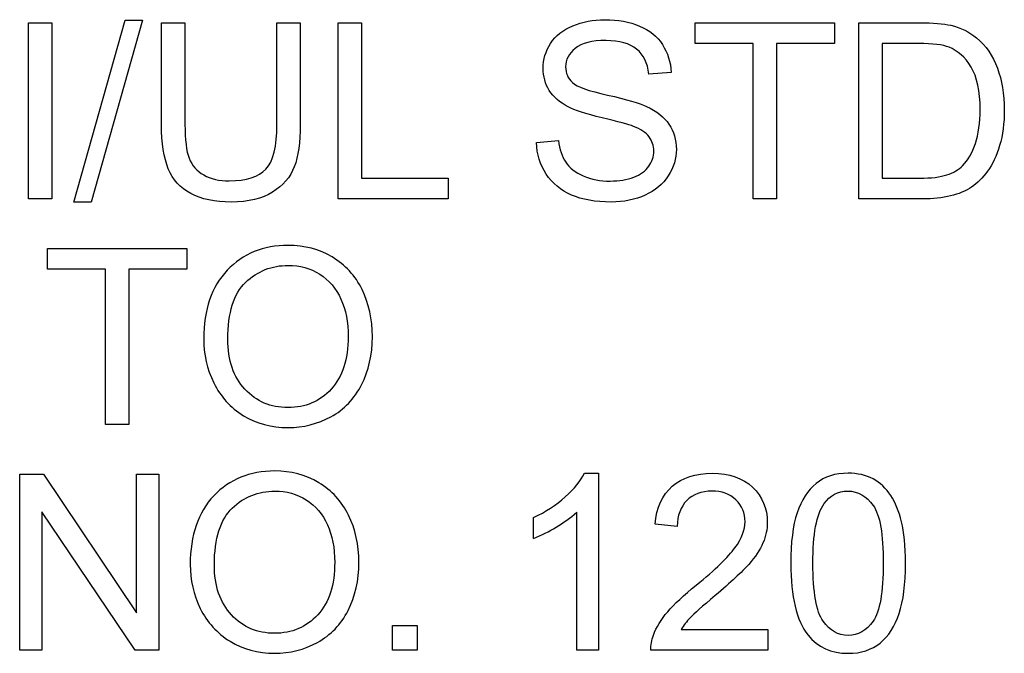
# Model space of a CAD drawing. Units: inches. Extents: x -3.17 to 0.03, y -0.01 to 6.5.
# Drawn here: x -0.12 to -0.1, y 3.49 to 3.5 of the extents above; entities that cross this region are included whole.
import ezdxf

# ---------------------------------------------------------------- set-up
doc = ezdxf.new("R2010")
doc.units = ezdxf.units.IN
doc.header["$MEASUREMENT"] = 0
doc.layers.add('Default', color=7, linetype='Continuous')

# ---------------------------------------------------------------- blocks, each defined once
blk = doc.blocks.new('LZOOTL8WSS2KN_RIGHT')
at = {"layer": 'Default', "color": 7, "linetype": 'Continuous', "lineweight": 25}
for p, q in [((-0.1222242201932566, 3.496669795358964), (-0.1222242201932566, 3.499891803494267)), ((-0.1222242201932566, 3.499891803494267), (-0.1217981872238711, 3.499891803494267)), ((-0.1217981872238711, 3.499891803494267), (-0.1217981872238711, 3.496669795358966)), ((-0.1213957038156073, 3.496614132759951), (-0.1204622848475063, 3.499941043485705)), ((-0.1201454362069585, 3.499941043485705), (-0.1210788551750595, 3.496614132759949)), ((-0.1204622848475063, 3.499941043485705), (-0.1201454362069585, 3.499941043485705)), ((-0.1197964745285169, 3.499891803494267), (-0.1193683006899384, 3.499891803494267)), ((-0.1176877183735181, 3.499891803494267), (-0.1172616854041326, 3.499891803494267)), ((-0.1165701846548286, 3.496669795358964), (-0.1165701846548286, 3.499891803494267)), ((-0.1165701846548286, 3.499891803494267), (-0.1161420108162501, 3.499891803494267)), ((-0.1161420108162501, 3.499891803494267), (-0.1161420108162501, 3.497050870075301)), ((-0.1100469562240844, 3.499510728777934), (-0.1100469562240844, 3.499891803494267)), ((-0.1100469562240844, 3.499891803494267), (-0.1075014627537358, 3.499891803494267)), ((-0.1075014627537358, 3.499891803494267), (-0.1075014627537358, 3.499510728777934)), ((-0.1070604437000009, 3.496669795358964), (-0.1070604437000009, 3.499891803494267)), ((-0.1089872259736042, 3.499510728777934), (-0.1100469562240862, 3.499510728777934)), ((-0.1089872259736042, 3.496669795358964), (-0.1089872259736042, 3.499510728777932)), ((-0.1085611930042178, 3.499510728777934), (-0.1085611930042178, 3.496669795358966)), ((-0.1075014627537358, 3.499510728777934), (-0.1085611930042178, 3.499510728777934)), ((-0.1066344107306154, 3.499510728777934), (-0.1066344107306154, 3.497050870075301)), ((-0.1104879752778212, 3.498984074956481), (-0.1108947404244702, 3.498954102787782)), ((-0.1129456931112616, 3.497703835179132), (-0.1125453505721907, 3.497738089086218)), ((-0.1161420108162501, 3.4970508700753), (-0.1145620493518953, 3.4970508700753)), ((-0.1145620493518953, 3.4970508700753), (-0.1145620493518953, 3.496669795358964)), ((-0.1217981872238711, 3.496669795358964), (-0.1222242201932566, 3.496669795358964)), ((-0.1210788551750595, 3.496614132759951), (-0.1213957038156073, 3.496614132759951)), ((-0.1145620493518953, 3.496669795358964), (-0.1165701846548286, 3.496669795358964)), ((-0.1085611930042178, 3.496669795358964), (-0.1089872259736033, 3.496669795358964)), ((-0.1218816811223942, 3.495385273843229), (-0.1218816811223942, 3.495766348559564)), ((-0.1218816811223942, 3.495766348559564), (-0.1193361876520447, 3.495766348559564)), ((-0.1193361876520447, 3.495766348559564), (-0.1193361876520447, 3.495385273843229)), ((-0.1208219508719122, 3.495385273843229), (-0.1218816811223942, 3.495385273843229)), ((-0.1208219508719122, 3.492546481293455), (-0.1208219508719122, 3.495385273843229)), ((-0.1203959179025267, 3.495385273843229), (-0.1203959179025267, 3.492546481293455)), ((-0.1193361876520447, 3.495385273843229), (-0.1203959179025267, 3.495385273843229)), ((-0.1203959179025267, 3.492546481293455), (-0.1208219508719122, 3.492546481293455)), ((-0.1223869262519157, 3.488421026358751), (-0.1223869262519157, 3.491643034494055)), ((-0.1223869262519157, 3.491643034494055), (-0.121952329805759, 3.491643034494055)), ((-0.121952329805759, 3.491643034494055), (-0.1202503387974092, 3.48910824536967)), ((-0.1202503387974101, 3.48910824536967), (-0.1202503387974101, 3.491643034494055)), ((-0.1202503387974101, 3.491643034494055), (-0.119843573650761, 3.491643034494055)), ((-0.119843573650761, 3.491643034494055), (-0.119843573650761, 3.488421026358751)), ((-0.112072218480562, 3.491658020578405), (-0.1118153141774147, 3.491658020578405)), ((-0.1118153141774147, 3.491658020578405), (-0.1118153141774147, 3.488421026358751)), ((-0.1219823019744597, 3.490953674613942), (-0.1219823019744597, 3.48842102635875)), ((-0.1202781700969178, 3.488421026358751), (-0.1219823019744597, 3.490953674613944)), ((-0.112999214841083, 3.490465556437964), (-0.112999214841083, 3.490848772023491)), ((-0.1122113749780995, 3.488421026358751), (-0.1122113749780995, 3.490942970267979)), ((-0.1103745092105974, 3.490683925095637), (-0.1107812743572465, 3.490724601610302)), ((-0.1155789622185193, 3.488421026358751), (-0.1155789622185193, 3.488872749758452)), ((-0.1155789622185193, 3.488872749758451), (-0.1151272388188191, 3.488872749758451)), ((-0.1151272388188183, 3.488872749758451), (-0.1151272388188183, 3.48842102635875)), ((-0.1103060013964257, 3.488802101075087), (-0.1087238990628778, 3.488802101075087)), ((-0.1087238990628778, 3.488802101075087), (-0.1087238990628778, 3.488421026358751)), ((-0.1219823019744597, 3.488421026358751), (-0.1223869262519166, 3.488421026358751)), ((-0.119843573650761, 3.488421026358751), (-0.1202781700969178, 3.488421026358751)), ((-0.1151272388188183, 3.488421026358751), (-0.1155789622185184, 3.488421026358751)), ((-0.1118153141774147, 3.488421026358751), (-0.1122113749780995, 3.488421026358751)), ((-0.1087238990628778, 3.488421026358751), (-0.1108562047789992, 3.488421026358751))]:
    blk.add_line(p, q, dxfattribs=at)
blk.add_arc((-0.1140282803540407, 3.493052508391345), 0.002784114983089747, 291.6922042750816, 310.7376998106571, dxfattribs=at)
for points, knots in [([(-0.1172616854041326, 3.499891803494267), (-0.1172616854041326, 3.499270951428328), (-0.1172616854041326, 3.498650099362391), (-0.1172616854041326, 3.498029247296452), (-0.1172616854041326, 3.497705976048326), (-0.1172980801804115, 3.497449071745177), (-0.1173708697329703, 3.497258534387011), (-0.1174439319356093, 3.497067283327159), (-0.1175763931754874, 3.496913854446954), (-0.1177690714028481, 3.496793965772151), (-0.1179602062837803, 3.496675037401794), (-0.1182100904565839, 3.496614132759951), (-0.118822379045751, 3.496614132759951), (-0.1190707198721261, 3.496667654489772), (-0.1192612572302938, 3.496770416211031), (-0.119454347509544, 3.496874554788604), (-0.1195909510859989, 3.497025179644985), (-0.1197536571446589, 3.497419099576477), (-0.1197964745285169, 3.497688849094781), (-0.1197964745285169, 3.498029247296452), (-0.1197964745285169, 3.498650099362391), (-0.1197964745285169, 3.499270951428328), (-0.1197964745285169, 3.499891803494267)], [0, 0, 0, 0, 0.2292892972192295, 0.2292892972192295, 0.2292892972192295, 0.3256165675639988, 0.3256165675639988, 0.3256165675639988, 0.4023404673891217, 0.4023404673891217, 0.4023404673891217, 0.4989162442868135, 0.4989162442868135, 0.5928278618218022, 0.5928278618218022, 0.5928278618218022, 0.6817643368314797, 0.6817643368314797, 0.77070081184116, 0.77070081184116, 0.77070081184116, 1, 1, 1, 1]), ([(-0.1172616854041326, 3.499891803494267), (-0.1172616854041326, 3.499270951428328), (-0.1172616854041326, 3.498650099362391), (-0.1172616854041326, 3.498029247296452), (-0.1172616854041326, 3.497705976048326), (-0.1172980801804115, 3.497449071745177), (-0.1173708697329703, 3.497258534387011), (-0.1174439319356093, 3.497067283327159), (-0.1175763931754874, 3.496913854446954), (-0.1177690714028481, 3.496793965772151), (-0.1179602062837803, 3.496675037401794), (-0.1182100904565839, 3.496614132759951), (-0.118822379045751, 3.496614132759951), (-0.1190707198721261, 3.496667654489772), (-0.1192612572302938, 3.496770416211031), (-0.119454347509544, 3.496874554788604), (-0.1195909510859989, 3.497025179644985), (-0.1197536571446589, 3.497419099576477), (-0.1197964745285169, 3.497688849094781), (-0.1197964745285169, 3.498029247296452), (-0.1197964745285169, 3.498650099362391), (-0.1197964745285169, 3.499270951428328), (-0.1197964745285169, 3.499891803494267)], [0, 0, 0, 0, 0.2292892972192295, 0.2292892972192295, 0.2292892972192295, 0.3256165675639988, 0.3256165675639988, 0.3256165675639988, 0.4023404673891217, 0.4023404673891217, 0.4023404673891217, 0.4989162442868135, 0.4989162442868135, 0.5928278618218022, 0.5928278618218022, 0.5928278618218022, 0.6817643368314797, 0.6817643368314797, 0.77070081184116, 0.77070081184116, 0.77070081184116, 1, 1, 1, 1]), ([(-0.1193683006899384, 3.499891803494267), (-0.1193683006899384, 3.499272378674458), (-0.1193683006899384, 3.498652953854648), (-0.1193683006899384, 3.498033529034838), (-0.1193683006899384, 3.497753075170569), (-0.1193426102596238, 3.49754755172805), (-0.1192398485383643, 3.497282083948131), (-0.1191499320322631, 3.497179322226873), (-0.1190236207498829, 3.497108673543509), (-0.1188963973729029, 3.497037514705537), (-0.118741026016421, 3.497001630083864), (-0.1182443443636698, 3.497001630083864), (-0.1180216939676084, 3.49707227876723), (-0.11788896007765, 3.49721357613396), (-0.1177552225899854, 3.497355941846634), (-0.1176877183735181, 3.49762890475738), (-0.1176877183735181, 3.498033529034838), (-0.1176877183735181, 3.498652953854648), (-0.1176877183735181, 3.499272378674458), (-0.1176877183735181, 3.499891803494267)], [0, 0, 0, 0, 0.2722921386501858, 0.2722921386501858, 0.2722921386501858, 0.3486168572090597, 0.3486168572090597, 0.424941575767934, 0.424941575767934, 0.424941575767934, 0.4895950604230991, 0.4895950604230991, 0.6014075574149699, 0.6014075574149699, 0.6014075574149699, 0.7277381635472646, 0.7277381635472646, 0.7277381635472646, 1, 1, 1, 1]), ([(-0.1193683006899384, 3.499891803494267), (-0.1193683006899384, 3.499272378674458), (-0.1193683006899384, 3.498652953854648), (-0.1193683006899384, 3.498033529034838), (-0.1193683006899384, 3.497753075170569), (-0.1193426102596238, 3.49754755172805), (-0.1192398485383643, 3.497282083948131), (-0.1191499320322631, 3.497179322226873), (-0.1190236207498829, 3.497108673543509), (-0.1188963973729029, 3.497037514705537), (-0.118741026016421, 3.497001630083864), (-0.1182443443636698, 3.497001630083864), (-0.1180216939676084, 3.49707227876723), (-0.11788896007765, 3.49721357613396), (-0.1177552225899854, 3.497355941846634), (-0.1176877183735181, 3.49762890475738), (-0.1176877183735181, 3.498033529034838), (-0.1176877183735181, 3.498652953854648), (-0.1176877183735181, 3.499272378674458), (-0.1176877183735181, 3.499891803494267)], [0, 0, 0, 0, 0.2722921386501858, 0.2722921386501858, 0.2722921386501858, 0.3486168572090597, 0.3486168572090597, 0.424941575767934, 0.424941575767934, 0.424941575767934, 0.4895950604230991, 0.4895950604230991, 0.6014075574149699, 0.6014075574149699, 0.6014075574149699, 0.7277381635472646, 0.7277381635472646, 0.7277381635472646, 1, 1, 1, 1]), ([(-0.1125453505721898, 3.497738089086218), (-0.1125260827494552, 3.497577523896751), (-0.1124811244964041, 3.497444790006791), (-0.1123441088680588, 3.497239266564274), (-0.1122370654084142, 3.497155772665752), (-0.111945907198181, 3.497027320514179), (-0.1117810602703289, 3.496995207476284), (-0.1115990863889316, 3.496997348345478), (-0.1114385686031563, 3.496999236790017), (-0.1112950829635411, 3.497020897906599), (-0.1111709125503539, 3.497067997028842), (-0.1110460322231619, 3.497115365428813), (-0.1109546847618708, 3.497183603965259), (-0.1108347960870697, 3.497350591762305), (-0.110804823918369, 3.497442649137599), (-0.110804823918369, 3.497643890841732), (-0.1108326552178767, 3.497731666478638), (-0.110890458686085, 3.497806596900392), (-0.1109474634369745, 3.497880491947838), (-0.1110424603987807, 3.497945753397929), (-0.1111773351579322, 3.497997134258559), (-0.1112628003518505, 3.498029692427671), (-0.1114535072838159, 3.498082769026275), (-0.1120443871810535, 3.498224066393004), (-0.1122499106235715, 3.498290433337984), (-0.1123697992983734, 3.498354659413772), (-0.1125225415099278, 3.498436485598531), (-0.1126374079474859, 3.498534492425974), (-0.1127872687909877, 3.498774269775578), (-0.1128258044364596, 3.498909144534731), (-0.1128258044364596, 3.499219570567699), (-0.1127808461834094, 3.499371572280395), (-0.11259673143282, 3.499654167013857), (-0.1124618566736677, 3.499763351342694), (-0.1122841645306574, 3.499836140895254), (-0.1121083056316339, 3.499908179480395), (-0.1119116532910942, 3.499947466093283), (-0.111457789022201, 3.499947466093283), (-0.1112479838412979, 3.499908930447812), (-0.1108840360785059, 3.499754787865924), (-0.1107427387117754, 3.499641321798699), (-0.1106463995980951, 3.499491460955197), (-0.1105494344540734, 3.499340626286719), (-0.1104943978853994, 3.499172471445458), (-0.1104879752778212, 3.498984074956481)], [0, 0, 0, 0, 0.05239694926207775, 0.05239694926207775, 0.1047938985241556, 0.1047938985241556, 0.15719084778623, 0.15719084778623, 0.15719084778623, 0.2083750184338615, 0.2083750184338615, 0.2083750184338615, 0.2444776698583536, 0.2444776698583536, 0.2805803212828433, 0.2805803212828433, 0.3166829727073333, 0.3166829727073333, 0.3166829727073333, 0.3575916738118183, 0.3575916738118183, 0.3575916738118183, 0.4307546237215366, 0.4307546237215366, 0.5039175736312579, 0.5039175736312579, 0.5039175736312579, 0.556780915331147, 0.556780915331147, 0.6096442570310348, 0.6096442570310348, 0.6678705464396063, 0.6678705464396063, 0.726096835848176, 0.726096835848176, 0.726096835848176, 0.7919965021152097, 0.7919965021152097, 0.8644208878146213, 0.8644208878146213, 0.9368452735140341, 0.9368452735140341, 0.9368452735140341, 1, 1, 1, 1]), ([(-0.1125453505721898, 3.497738089086218), (-0.1125260827494552, 3.497577523896751), (-0.1124811244964041, 3.497444790006791), (-0.1123441088680588, 3.497239266564274), (-0.1122370654084142, 3.497155772665752), (-0.111945907198181, 3.497027320514179), (-0.1117810602703289, 3.496995207476284), (-0.1115990863889316, 3.496997348345478), (-0.1114385686031563, 3.496999236790017), (-0.1112950829635411, 3.497020897906599), (-0.1111709125503539, 3.497067997028842), (-0.1110460322231619, 3.497115365428813), (-0.1109546847618708, 3.497183603965259), (-0.1108347960870697, 3.497350591762305), (-0.110804823918369, 3.497442649137599), (-0.110804823918369, 3.497643890841732), (-0.1108326552178767, 3.497731666478638), (-0.110890458686085, 3.497806596900392), (-0.1109474634369745, 3.497880491947838), (-0.1110424603987807, 3.497945753397929), (-0.1111773351579322, 3.497997134258559), (-0.1112628003518505, 3.498029692427671), (-0.1114535072838159, 3.498082769026275), (-0.1120443871810535, 3.498224066393004), (-0.1122499106235715, 3.498290433337984), (-0.1123697992983734, 3.498354659413772), (-0.1125225415099278, 3.498436485598531), (-0.1126374079474859, 3.498534492425974), (-0.1127872687909877, 3.498774269775578), (-0.1128258044364596, 3.498909144534731), (-0.1128258044364596, 3.499219570567699), (-0.1127808461834094, 3.499371572280395), (-0.11259673143282, 3.499654167013857), (-0.1124618566736677, 3.499763351342694), (-0.1122841645306574, 3.499836140895254), (-0.1121083056316339, 3.499908179480395), (-0.1119116532910942, 3.499947466093283), (-0.111457789022201, 3.499947466093283), (-0.1112479838412979, 3.499908930447812), (-0.1108840360785059, 3.499754787865924), (-0.1107427387117754, 3.499641321798699), (-0.1106463995980951, 3.499491460955197), (-0.1105494344540734, 3.499340626286719), (-0.1104943978853994, 3.499172471445458), (-0.1104879752778212, 3.498984074956481)], [0, 0, 0, 0, 0.05239694926207775, 0.05239694926207775, 0.1047938985241556, 0.1047938985241556, 0.15719084778623, 0.15719084778623, 0.15719084778623, 0.2083750184338615, 0.2083750184338615, 0.2083750184338615, 0.2444776698583536, 0.2444776698583536, 0.2805803212828433, 0.2805803212828433, 0.3166829727073333, 0.3166829727073333, 0.3166829727073333, 0.3575916738118183, 0.3575916738118183, 0.3575916738118183, 0.4307546237215366, 0.4307546237215366, 0.5039175736312579, 0.5039175736312579, 0.5039175736312579, 0.556780915331147, 0.556780915331147, 0.6096442570310348, 0.6096442570310348, 0.6678705464396063, 0.6678705464396063, 0.726096835848176, 0.726096835848176, 0.726096835848176, 0.7919965021152097, 0.7919965021152097, 0.8644208878146213, 0.8644208878146213, 0.9368452735140341, 0.9368452735140341, 0.9368452735140341, 1, 1, 1, 1]), ([(-0.1070604437000009, 3.499891803494267), (-0.1066915005757592, 3.499891803494267), (-0.1063225574515174, 3.499891803494267), (-0.1059536143272748, 3.499891803494267), (-0.1057031326317066, 3.499891803494267), (-0.105512595273539, 3.499876817409917), (-0.1053798613835806, 3.499844704372024), (-0.105196141239011, 3.499800255949951), (-0.1050394631819103, 3.499724815697223), (-0.104908870161144, 3.499615631368385), (-0.1047364262292616, 3.499471456933533), (-0.1046112893433317, 3.499288078381873), (-0.1045277954448087, 3.499063287116619), (-0.1044450003235333, 3.498840377174722), (-0.1044014841624277, 3.498585873286603), (-0.1044014841624277, 3.498052796857574), (-0.1044293154619362, 3.497836569069091), (-0.1044871189301437, 3.497648172580116), (-0.1045455227412289, 3.49745781941806), (-0.1046177119509109, 3.497301351770868), (-0.1047076284570121, 3.497179322226873), (-0.1047978140131018, 3.49705692754361), (-0.1048938840767937, 3.496956671830811), (-0.1049987866672462, 3.496886023147447), (-0.10510516210209, 3.496814382548471), (-0.1053627344300372, 3.496708331004437), (-0.1057052735008996, 3.496669795358964), (-0.1059000925974525, 3.496669795358964), (-0.1062868762983022, 3.496669795358964), (-0.106673659999152, 3.496669795358964), (-0.1070604437000009, 3.496669795358964)], [0, 0, 0, 0, 0.1502875896877747, 0.1502875896877747, 0.1502875896877747, 0.22861722970932, 0.22861722970932, 0.22861722970932, 0.3003729304028008, 0.3003729304028008, 0.3003729304028008, 0.3925517512138483, 0.3925517512138483, 0.3925517512138483, 0.4976001136535548, 0.4976001136535548, 0.587753559030914, 0.587753559030914, 0.587753559030914, 0.6584337028846594, 0.6584337028846594, 0.6584337028846594, 0.7148224573776009, 0.7148224573776009, 0.7148224573776009, 0.7786264170569598, 0.842430376736323, 0.842430376736323, 0.842430376736323, 1, 1, 1, 1]), ([(-0.1070604437000009, 3.499891803494267), (-0.1066915005757592, 3.499891803494267), (-0.1063225574515174, 3.499891803494267), (-0.1059536143272748, 3.499891803494267), (-0.1057031326317066, 3.499891803494267), (-0.105512595273539, 3.499876817409917), (-0.1053798613835806, 3.499844704372024), (-0.105196141239011, 3.499800255949951), (-0.1050394631819103, 3.499724815697223), (-0.104908870161144, 3.499615631368385), (-0.1047364262292616, 3.499471456933533), (-0.1046112893433317, 3.499288078381873), (-0.1045277954448087, 3.499063287116619), (-0.1044450003235333, 3.498840377174722), (-0.1044014841624277, 3.498585873286603), (-0.1044014841624277, 3.498052796857574), (-0.1044293154619362, 3.497836569069091), (-0.1044871189301437, 3.497648172580116), (-0.1045455227412289, 3.49745781941806), (-0.1046177119509109, 3.497301351770868), (-0.1047076284570121, 3.497179322226873), (-0.1047978140131018, 3.49705692754361), (-0.1048938840767937, 3.496956671830811), (-0.1049987866672462, 3.496886023147447), (-0.10510516210209, 3.496814382548471), (-0.1053627344300372, 3.496708331004437), (-0.1057052735008996, 3.496669795358964), (-0.1059000925974525, 3.496669795358964), (-0.1062868762983022, 3.496669795358964), (-0.106673659999152, 3.496669795358964), (-0.1070604437000009, 3.496669795358964)], [0, 0, 0, 0, 0.1502875896877747, 0.1502875896877747, 0.1502875896877747, 0.22861722970932, 0.22861722970932, 0.22861722970932, 0.3003729304028008, 0.3003729304028008, 0.3003729304028008, 0.3925517512138483, 0.3925517512138483, 0.3925517512138483, 0.4976001136535548, 0.4976001136535548, 0.587753559030914, 0.587753559030914, 0.587753559030914, 0.6584337028846594, 0.6584337028846594, 0.6584337028846594, 0.7148224573776009, 0.7148224573776009, 0.7148224573776009, 0.7786264170569598, 0.842430376736323, 0.842430376736323, 0.842430376736323, 1, 1, 1, 1]), ([(-0.1108947404244711, 3.49895410278778), (-0.1109161491163997, 3.499155344491913), (-0.1109910795381515, 3.499307346204609), (-0.1112437021029118, 3.499512869647126), (-0.1114299577226934, 3.499564250507755), (-0.1116761576798764, 3.499566391376947), (-0.1119330239439895, 3.499568624996637), (-0.1121214584719974, 3.499517151385512), (-0.1122392062776063, 3.499422953141024), (-0.1123556486751722, 3.499329799222973), (-0.1124147575514245, 3.499215288829315), (-0.1124147575514245, 3.498966948002939), (-0.1123719401675665, 3.49887274975845), (-0.1122905871382374, 3.4987978193367), (-0.1122080758417221, 3.498721822089911), (-0.1119951471896172, 3.498645817624005), (-0.1116483263803687, 3.498568746333061), (-0.1113030923329923, 3.498492027655867), (-0.1110660099599015, 3.498421026358751), (-0.1109396986775213, 3.498363222890542), (-0.1107515218691857, 3.498277108079949), (-0.1106142865602022, 3.498166262924797), (-0.110526510923294, 3.49803566990403), (-0.1104370779159725, 3.497902611039481), (-0.1103916361641408, 3.497750934301375), (-0.1103916361641408, 3.49740625436132), (-0.110440876155578, 3.497245689171852), (-0.1106378361213229, 3.496941685746463), (-0.1107769926188613, 3.496823937940854), (-0.1109611073694508, 3.49674044404233), (-0.1111434464254613, 3.49665775540065), (-0.1113507455625564, 3.496614132759951), (-0.1118688359072371, 3.496614132759951), (-0.1121128949952261, 3.496656950143808), (-0.1123077140917799, 3.496742584911524), (-0.1125035387316915, 3.496828661676321), (-0.1126588166394145, 3.496954530961619), (-0.1127701418374443, 3.497125800497051), (-0.1128804887824169, 3.497295565027778), (-0.1129414113728755, 3.49748760739065), (-0.1129456931112616, 3.497703835179132)], [0, 0, 0, 0, 0.0651279871307402, 0.0651279871307402, 0.1302559742614804, 0.1302559742614804, 0.1302559742614804, 0.1995624101938919, 0.1995624101938919, 0.1995624101938919, 0.2444635152349585, 0.2444635152349585, 0.2835709293029843, 0.2835709293029843, 0.2835709293029843, 0.3640200323745399, 0.3640200323745399, 0.3640200323745399, 0.4505410745673719, 0.4505410745673719, 0.4505410745673719, 0.5130713572583792, 0.5130713572583792, 0.5130713572583792, 0.5743109343550032, 0.5743109343550032, 0.6347944672899395, 0.6347944672899395, 0.6952780002248765, 0.6952780002248765, 0.6952780002248765, 0.7667613866500329, 0.7667613866500329, 0.8569507059714911, 0.8569507059714911, 0.8569507059714911, 0.9283095085232946, 0.9283095085232946, 0.9283095085232946, 1, 1, 1, 1]), ([(-0.1108947404244711, 3.49895410278778), (-0.1109161491163997, 3.499155344491913), (-0.1109910795381515, 3.499307346204609), (-0.1112437021029118, 3.499512869647126), (-0.1114299577226934, 3.499564250507755), (-0.1116761576798764, 3.499566391376947), (-0.1119330239439895, 3.499568624996637), (-0.1121214584719974, 3.499517151385512), (-0.1122392062776063, 3.499422953141024), (-0.1123556486751722, 3.499329799222973), (-0.1124147575514245, 3.499215288829315), (-0.1124147575514245, 3.498966948002939), (-0.1123719401675665, 3.49887274975845), (-0.1122905871382374, 3.4987978193367), (-0.1122080758417221, 3.498721822089911), (-0.1119951471896172, 3.498645817624005), (-0.1116483263803687, 3.498568746333061), (-0.1113030923329923, 3.498492027655867), (-0.1110660099599015, 3.498421026358751), (-0.1109396986775213, 3.498363222890542), (-0.1107515218691857, 3.498277108079949), (-0.1106142865602022, 3.498166262924797), (-0.110526510923294, 3.49803566990403), (-0.1104370779159725, 3.497902611039481), (-0.1103916361641408, 3.497750934301375), (-0.1103916361641408, 3.49740625436132), (-0.110440876155578, 3.497245689171852), (-0.1106378361213229, 3.496941685746463), (-0.1107769926188613, 3.496823937940854), (-0.1109611073694508, 3.49674044404233), (-0.1111434464254613, 3.49665775540065), (-0.1113507455625564, 3.496614132759951), (-0.1118688359072371, 3.496614132759951), (-0.1121128949952261, 3.496656950143808), (-0.1123077140917799, 3.496742584911524), (-0.1125035387316915, 3.496828661676321), (-0.1126588166394145, 3.496954530961619), (-0.1127701418374443, 3.497125800497051), (-0.1128804887824169, 3.497295565027778), (-0.1129414113728755, 3.49748760739065), (-0.1129456931112616, 3.497703835179132)], [0, 0, 0, 0, 0.0651279871307402, 0.0651279871307402, 0.1302559742614804, 0.1302559742614804, 0.1302559742614804, 0.1995624101938919, 0.1995624101938919, 0.1995624101938919, 0.2444635152349585, 0.2444635152349585, 0.2835709293029843, 0.2835709293029843, 0.2835709293029843, 0.3640200323745399, 0.3640200323745399, 0.3640200323745399, 0.4505410745673719, 0.4505410745673719, 0.4505410745673719, 0.5130713572583792, 0.5130713572583792, 0.5130713572583792, 0.5743109343550032, 0.5743109343550032, 0.6347944672899395, 0.6347944672899395, 0.6952780002248765, 0.6952780002248765, 0.6952780002248765, 0.7667613866500329, 0.7667613866500329, 0.8569507059714911, 0.8569507059714911, 0.8569507059714911, 0.9283095085232946, 0.9283095085232946, 0.9283095085232946, 1, 1, 1, 1]), ([(-0.1066344107306154, 3.4970508700753), (-0.1064060513500396, 3.4970508700753), (-0.1061776919694646, 3.4970508700753), (-0.1059493325888896, 3.4970508700753), (-0.1057373865387925, 3.4970508700753), (-0.1055703987417482, 3.497070137898036), (-0.1054505100669454, 3.497110814412701), (-0.1053312727747064, 3.497151269922568), (-0.105234282278464, 3.497205012657189), (-0.1051636335950983, 3.497277802209747), (-0.1050634981338643, 3.497380972078896), (-0.1049838005828949, 3.497513297820965), (-0.1049281379838796, 3.497684567356395), (-0.1048722708586389, 3.497856466203291), (-0.1048425032161644, 3.498061360334346), (-0.1048425032161644, 3.498641535885619), (-0.1048981658151797, 3.498900581057959), (-0.1050073501440165, 3.499080414070161), (-0.1051180608148234, 3.499262761057373), (-0.1052535501011986, 3.499382276626359), (-0.1054098335522804, 3.499444361832952), (-0.1055225248122253, 3.499489129593754), (-0.1057074143700918, 3.499510728777934), (-0.1059600369348539, 3.499510728777934), (-0.1061848282001074, 3.499510728777934), (-0.106409619465361, 3.499510728777934), (-0.1066344107306154, 3.499510728777934)], [0, 0, 0, 0, 0.131401837050337, 0.131401837050337, 0.131401837050337, 0.2281607273915509, 0.2281607273915509, 0.2281607273915509, 0.2924259980806947, 0.2924259980806947, 0.2924259980806947, 0.3833803955133473, 0.3833803955133473, 0.3833803955133473, 0.4988446912413554, 0.4988446912413554, 0.6578613090422093, 0.6578613090422093, 0.6578613090422093, 0.76382662204476, 0.76382662204476, 0.76382662204476, 0.8706296228381939, 0.8706296228381939, 0.8706296228381939, 1, 1, 1, 1]), ([(-0.1066344107306154, 3.4970508700753), (-0.1064060513500396, 3.4970508700753), (-0.1061776919694646, 3.4970508700753), (-0.1059493325888896, 3.4970508700753), (-0.1057373865387925, 3.4970508700753), (-0.1055703987417482, 3.497070137898036), (-0.1054505100669454, 3.497110814412701), (-0.1053312727747064, 3.497151269922568), (-0.105234282278464, 3.497205012657189), (-0.1051636335950983, 3.497277802209747), (-0.1050634981338643, 3.497380972078896), (-0.1049838005828949, 3.497513297820965), (-0.1049281379838796, 3.497684567356395), (-0.1048722708586389, 3.497856466203291), (-0.1048425032161644, 3.498061360334346), (-0.1048425032161644, 3.498641535885619), (-0.1048981658151797, 3.498900581057959), (-0.1050073501440165, 3.499080414070161), (-0.1051180608148234, 3.499262761057373), (-0.1052535501011986, 3.499382276626359), (-0.1054098335522804, 3.499444361832952), (-0.1055225248122253, 3.499489129593754), (-0.1057074143700918, 3.499510728777934), (-0.1059600369348539, 3.499510728777934), (-0.1061848282001074, 3.499510728777934), (-0.106409619465361, 3.499510728777934), (-0.1066344107306154, 3.499510728777934)], [0, 0, 0, 0, 0.131401837050337, 0.131401837050337, 0.131401837050337, 0.2281607273915509, 0.2281607273915509, 0.2281607273915509, 0.2924259980806947, 0.2924259980806947, 0.2924259980806947, 0.3833803955133473, 0.3833803955133473, 0.3833803955133473, 0.4988446912413554, 0.4988446912413554, 0.6578613090422093, 0.6578613090422093, 0.6578613090422093, 0.76382662204476, 0.76382662204476, 0.76382662204476, 0.8706296228381939, 0.8706296228381939, 0.8706296228381939, 1, 1, 1, 1]), ([(-0.119025761619076, 3.494113597542651), (-0.119025761619076, 3.494646673971682), (-0.1188823233831524, 3.495066284333489), (-0.1183085704394573, 3.495670009445884), (-0.1179382000690863, 3.495822011158579), (-0.1171867549823808, 3.495822011158579), (-0.1169170054640771, 3.495751362475214), (-0.1166793689836654, 3.495610065108482), (-0.1164392103675569, 3.4954672680935), (-0.1162576177526651, 3.495269666906814), (-0.1161334473394779, 3.495014903472859), (-0.1160088659771334, 3.494759296884602), (-0.1159450508505033, 3.494473263567058), (-0.1159450508505033, 3.49382458020161), (-0.116011417795483, 3.493531281122185), (-0.1161420108162501, 3.493274376819037), (-0.1162730434470962, 3.493016607709175), (-0.11646100032599, 3.492820512550145), (-0.116702918544787, 3.492689919529378), (-0.1169457316702767, 3.492558843417389), (-0.1172060228051173, 3.492490818694439), (-0.1177883392255845, 3.492490818694439), (-0.1180602296130813, 3.492563608246997), (-0.1182978660934921, 3.492709187352115), (-0.1185380128677958, 3.492856304294931), (-0.1187174764552994, 3.493056008161363), (-0.1188416468684865, 3.493308630726124), (-0.1189662482294294, 3.493562130046663), (-0.119025761619076, 3.49383100280919), (-0.119025761619076, 3.494113597542651)], [0, 0, 0, 0, 0.1272903017809885, 0.1272903017809885, 0.2545806035619765, 0.2545806035619765, 0.3370503765468474, 0.3370503765468474, 0.3370503765468474, 0.4173804806320247, 0.4173804806320247, 0.4173804806320247, 0.5052557371450642, 0.5052557371450642, 0.5937129489992498, 0.5937129489992498, 0.5937129489992498, 0.6743825994927752, 0.6743825994927752, 0.6743825994927752, 0.7525346361807531, 0.7525346361807531, 0.8379007070245436, 0.8379007070245436, 0.8379007070245436, 0.9183351432777566, 0.9183351432777566, 0.9183351432777566, 1, 1, 1, 1]), ([(-0.1185847425653401, 3.494107174935073), (-0.1185847425653401, 3.49371967761116), (-0.1184798399748876, 3.493413533316576), (-0.1182721756631775, 3.493190882920515), (-0.1180635153841871, 3.492967164683246), (-0.1178011844407418, 3.492856907326423), (-0.1171674871596453, 3.492856907326423), (-0.1169041602489189, 3.492968232524453), (-0.1166964959372088, 3.493195164658901), (-0.1164908735656907, 3.493419865394787), (-0.1163860699042392, 3.493738945433896), (-0.1163860699042392, 3.494415460098849), (-0.1164310281572893, 3.49464453310249), (-0.1166065794311075, 3.495034171295596), (-0.1167371724518746, 3.495186173008292), (-0.116906301118112, 3.495295357337128), (-0.1170759653648368, 3.495404887420457), (-0.1172681080117108, 3.495455922526594), (-0.1177819166180054, 3.495455922526594), (-0.1180409617903448, 3.495353160805336), (-0.1182593304480202, 3.495145496493625), (-0.1184765749143519, 3.494938901265839), (-0.1185847425653401, 3.494593152241859), (-0.1185847425653401, 3.494107174935073)], [0, 0, 0, 0, 0.1291171550352583, 0.1291171550352583, 0.1291171550352583, 0.2432864768293017, 0.2432864768293017, 0.3590091227293872, 0.3590091227293872, 0.3590091227293872, 0.4940243998465861, 0.4940243998465861, 0.5789309143223506, 0.5789309143223506, 0.6638374287981147, 0.6638374287981147, 0.6638374287981147, 0.7424911481659922, 0.7424911481659922, 0.8545131121141856, 0.8545131121141856, 0.8545131121141856, 1, 1, 1, 1]), ([(-0.1192719615762581, 3.489988142607948), (-0.1192719615762581, 3.490523359906171), (-0.1191285233403345, 3.490940829398785), (-0.1188416468684865, 3.491244832824175), (-0.118555839034074, 3.491547703812883), (-0.1181822591570763, 3.491696556223876), (-0.1177283948881831, 3.491698697093068), (-0.1174329716111453, 3.491700090599093), (-0.1171632054212592, 3.491625907540512), (-0.1169255689408484, 3.491484610173781), (-0.116685410324739, 3.491341813158797), (-0.116503817709849, 3.491144211972109), (-0.1163796472966609, 3.490889448538156), (-0.1162559090886202, 3.490635571869935), (-0.1161912508076854, 3.490347808632353), (-0.1161912508076854, 3.489699125266907), (-0.1162576177526651, 3.489407967056674), (-0.1163882107734322, 3.489148921884335), (-0.1165183770661056, 3.488890723172639), (-0.1167072002831739, 3.488697198484634), (-0.1171910367207669, 3.488431730704716), (-0.1174522227623003, 3.488365363759736), (-0.1180345391827666, 3.488365363759736), (-0.1183064295702634, 3.488438153312294), (-0.1185440660506751, 3.488585873286604), (-0.1187822868146702, 3.488733956464222), (-0.1189636764124815, 3.48893055322666), (-0.1190878468256695, 3.489185316660612), (-0.1192107631353974, 3.489437507020226), (-0.1192719615762581, 3.489705547874487), (-0.1192719615762581, 3.489988142607948)], [0, 0, 0, 0, 0.1334709699251947, 0.1334709699251947, 0.1334709699251947, 0.2547941489791436, 0.2547941489791436, 0.2547941489791436, 0.3372541408397762, 0.3372541408397762, 0.3372541408397762, 0.4175768453950887, 0.4175768453950887, 0.4175768453950887, 0.5048566696362841, 0.5048566696362841, 0.5938820903623035, 0.5938820903623035, 0.5938820903623035, 0.6728719323063226, 0.6728719323063226, 0.7518617742503412, 0.7518617742503412, 0.8381429862199676, 0.8381429862199676, 0.8381429862199676, 0.9185604504887722, 0.9185604504887722, 0.9185604504887722, 1, 1, 1, 1]), ([(-0.112999214841083, 3.490848772023491), (-0.1127787053142155, 3.49095153374475), (-0.1125860270868548, 3.491077845027131), (-0.1124211801590027, 3.49122556500144), (-0.1122552692051428, 3.491374238453601), (-0.1121385854255408, 3.491518864080866), (-0.112072218480562, 3.491658020578405)], [0, 0, 0, 0, 0.5532533091456221, 0.5532533091456221, 0.5532533091456221, 1, 1, 1, 1]), ([(-0.1107812743572465, 3.490724601610302), (-0.1107534430577397, 3.491028605035694), (-0.1106485404672872, 3.491259818908527), (-0.1102845927044962, 3.491576667549075), (-0.1100405336165062, 3.491658020578405), (-0.1094261041581461, 3.491658020578405), (-0.109179904200964, 3.491572385810687), (-0.1090000711887606, 3.491401116275257), (-0.1088191690147733, 3.491228828490507), (-0.108730321670456, 3.491015759820537), (-0.108730321670456, 3.490634685104202), (-0.1087560121007707, 3.490506232952629), (-0.108809533830593, 3.49038206253944), (-0.1088627201271626, 3.490258670331399), (-0.1089486903281314, 3.490127299105485), (-0.1090707198721264, 3.48999028347714), (-0.1091947597054093, 3.489851010681876), (-0.1093961319894463, 3.489662730490628), (-0.1096808675921013, 3.489422953141024), (-0.1099180044207069, 3.489223258969568), (-0.1100705057852069, 3.489086836677742), (-0.1101390135993796, 3.489016187994374), (-0.1102064839076116, 3.488946609239011), (-0.1102610431433746, 3.488874890627645), (-0.1103060013964257, 3.488802101075087)], [0, 0, 0, 0, 0.1389727125571279, 0.1389727125571279, 0.2779454251142544, 0.2779454251142544, 0.4178899748221249, 0.4178899748221249, 0.4178899748221249, 0.5472635488669151, 0.5472635488669151, 0.6130467221100286, 0.6130467221100286, 0.6130467221100286, 0.6965371891377551, 0.6965371891377551, 0.6965371891377551, 0.8437559369616773, 0.8437559369616773, 0.8437559369616773, 0.9519644385235362, 0.9519644385235362, 0.9519644385235362, 1, 1, 1, 1]), ([(-0.1107812743572465, 3.490724601610302), (-0.1107534430577397, 3.491028605035694), (-0.1106485404672872, 3.491259818908527), (-0.1102845927044962, 3.491576667549075), (-0.1100405336165062, 3.491658020578405), (-0.1094261041581461, 3.491658020578405), (-0.109179904200964, 3.491572385810687), (-0.1090000711887606, 3.491401116275257), (-0.1088191690147733, 3.491228828490507), (-0.108730321670456, 3.491015759820537), (-0.108730321670456, 3.490634685104202), (-0.1087560121007707, 3.490506232952629), (-0.108809533830593, 3.49038206253944), (-0.1088627201271626, 3.490258670331399), (-0.1089486903281314, 3.490127299105485), (-0.1090707198721264, 3.48999028347714), (-0.1091947597054093, 3.489851010681876), (-0.1093961319894463, 3.489662730490628), (-0.1096808675921013, 3.489422953141024), (-0.1099180044207069, 3.489223258969568), (-0.1100705057852069, 3.489086836677742), (-0.1101390135993796, 3.489016187994374), (-0.1102064839076116, 3.488946609239011), (-0.1102610431433746, 3.488874890627645), (-0.1103060013964257, 3.488802101075087)], [0, 0, 0, 0, 0.1389727125571279, 0.1389727125571279, 0.2779454251142544, 0.2779454251142544, 0.4178899748221249, 0.4178899748221249, 0.4178899748221249, 0.5472635488669151, 0.5472635488669151, 0.6130467221100286, 0.6130467221100286, 0.6130467221100286, 0.6965371891377551, 0.6965371891377551, 0.6965371891377551, 0.8437559369616773, 0.8437559369616773, 0.8437559369616773, 0.9519644385235362, 0.9519644385235362, 0.9519644385235362, 1, 1, 1, 1]), ([(-0.1083021478318775, 3.490009551299877), (-0.1083021478318775, 3.490390626016212), (-0.1082636121864065, 3.490698911179988), (-0.1081865408954616, 3.490932265922013), (-0.1081092590432009, 3.491166258196915), (-0.1079917217989079, 3.491343312807049), (-0.1078375792170201, 3.49146962408943), (-0.1076844861922392, 3.491595075318069), (-0.1074886175385794, 3.491658020578405), (-0.1070818523919295, 3.491658020578405), (-0.1069298506792338, 3.491621625802124), (-0.1067992576584675, 3.491553117987952), (-0.1066677839260759, 3.491484148161123), (-0.1065616211780567, 3.49138184845252), (-0.1064759864103406, 3.491251255431755), (-0.1063909953920534, 3.491121644128866), (-0.1063261255668388, 3.490960097221522), (-0.1062790264445947, 3.490771700732547), (-0.1062318013888692, 3.490582800509645), (-0.1062062368920369, 3.49033068167881), (-0.1062062368920369, 3.489632758321927), (-0.106244772537508, 3.489326614027344), (-0.1063989151193967, 3.488859904543294), (-0.1065166629250056, 3.488680071531092), (-0.1066708055068935, 3.488553760248709), (-0.1068238985316752, 3.48842830902007), (-0.1070197671853359, 3.488365363759736), (-0.1075635479603303, 3.488365363759736), (-0.1078076070483194, 3.488476688957767), (-0.1079852991913297, 3.488697198484634), (-0.108200534359411, 3.48896429754864), (-0.1083021478318775, 3.489403685318289), (-0.1083021478318775, 3.490009551299877)], [0, 0, 0, 0, 0.1057766238241045, 0.1057766238241045, 0.1057766238241045, 0.1793641469893664, 0.1793641469893664, 0.1793641469893664, 0.2506741352723512, 0.2506741352723512, 0.3036659614275979, 0.3036659614275979, 0.3036659614275979, 0.3543300736773447, 0.3543300736773447, 0.3543300736773447, 0.4133362867038299, 0.4133362867038299, 0.4133362867038299, 0.492753142279235, 0.492753142279235, 0.5859355861543767, 0.5859355861543767, 0.679118030029519, 0.679118030029519, 0.679118030029519, 0.7506569594448516, 0.7506569594448516, 0.8443079215885617, 0.8443079215885617, 0.8443079215885617, 1, 1, 1, 1]), ([(-0.1188309425225222, 3.489983860869562), (-0.1188309425225222, 3.48959636354565), (-0.1187260399320706, 3.489290219251065), (-0.1185183756203605, 3.489067568855005), (-0.1183086475001627, 3.488842705715823), (-0.1180473843979239, 3.488731452391721), (-0.1174136871168274, 3.488731452391721), (-0.1171503602061019, 3.488844918458944), (-0.1167350315826807, 3.489294500989451), (-0.1166322698614222, 3.489615631368385), (-0.1166322698614222, 3.490292146033339), (-0.1166772281144732, 3.490519078167785), (-0.1167650037513814, 3.490716038133532), (-0.1168519833943424, 3.490911211966519), (-0.1169833724090568, 3.491062858942779), (-0.117152501075295, 3.491169902402425), (-0.1173231583040124, 3.491277913306678), (-0.1175143079688938, 3.491330467591891), (-0.1180281165751875, 3.491330467591891), (-0.1182871617475278, 3.491227705870632), (-0.1185033895360101, 3.491020041558921), (-0.1187207309913267, 3.490811307685994), (-0.1188309425225222, 3.490467697307156), (-0.1188309425225222, 3.489983860869562)], [0, 0, 0, 0, 0.1291515241578179, 0.1291515241578179, 0.1291515241578179, 0.2533534115054851, 0.2533534115054851, 0.3792451204497198, 0.3792451204497198, 0.5051368293939545, 0.5051368293939545, 0.5853683330216272, 0.5853683330216272, 0.5853683330216272, 0.6642215761161654, 0.6642215761161654, 0.6642215761161654, 0.742787083890201, 0.742787083890201, 0.8546834131441335, 0.8546834131441335, 0.8546834131441335, 1, 1, 1, 1]), ([(-0.1108562047789983, 3.488421026358751), (-0.1108604865173843, 3.48851522460324), (-0.110845500433034, 3.488607281978532), (-0.1108112465259472, 3.488697198484634), (-0.1107564741893698, 3.488840975868153), (-0.1106699491592176, 3.488984074956481), (-0.1105500604844147, 3.489125372323213), (-0.1104312279565081, 3.48926542494539), (-0.1102567614049885, 3.48942723487941), (-0.1100298292705419, 3.489611349629999), (-0.1096790296067205, 3.489895960678004), (-0.1094432311116895, 3.490127299105485), (-0.1093212015676945, 3.490294286902532), (-0.1091974068904698, 3.49046369014505), (-0.109137086817106, 3.490621839889044), (-0.109137086817106, 3.490930125052821), (-0.1091927494161213, 3.491060718073586), (-0.109304074614152, 3.491169902402425), (-0.1094154207971387, 3.491279107312663), (-0.1095631197864924, 3.491330467591891), (-0.1099356310260546, 3.491330467591891), (-0.1100876327387503, 3.491274804992876), (-0.1102010988059732, 3.491159198056461), (-0.1103156153014178, 3.491042520872424), (-0.1103745092105974, 3.49088516679977), (-0.1103745092105974, 3.490683925095637)], [0, 0, 0, 0, 0.05690665312343834, 0.05690665312343834, 0.05690665312343834, 0.1586763284000378, 0.1586763284000378, 0.1586763284000378, 0.3026275458592702, 0.3026275458592702, 0.3026275458592702, 0.5018199459981001, 0.5018199459981001, 0.5018199459981001, 0.5965115279258507, 0.5965115279258507, 0.6966140573923293, 0.6966140573923293, 0.6966140573923293, 0.7924315775196417, 0.7924315775196417, 0.8950932062274796, 0.8950932062274796, 0.8950932062274796, 1, 1, 1, 1]), ([(-0.1108562047789983, 3.488421026358751), (-0.1108604865173843, 3.48851522460324), (-0.110845500433034, 3.488607281978532), (-0.1108112465259472, 3.488697198484634), (-0.1107564741893698, 3.488840975868153), (-0.1106699491592176, 3.488984074956481), (-0.1105500604844147, 3.489125372323213), (-0.1104312279565081, 3.48926542494539), (-0.1102567614049885, 3.48942723487941), (-0.1100298292705419, 3.489611349629999), (-0.1096790296067205, 3.489895960678004), (-0.1094432311116895, 3.490127299105485), (-0.1093212015676945, 3.490294286902532), (-0.1091974068904698, 3.49046369014505), (-0.109137086817106, 3.490621839889044), (-0.109137086817106, 3.490930125052821), (-0.1091927494161213, 3.491060718073586), (-0.109304074614152, 3.491169902402425), (-0.1094154207971387, 3.491279107312663), (-0.1095631197864924, 3.491330467591891), (-0.1099356310260546, 3.491330467591891), (-0.1100876327387503, 3.491274804992876), (-0.1102010988059732, 3.491159198056461), (-0.1103156153014178, 3.491042520872424), (-0.1103745092105974, 3.49088516679977), (-0.1103745092105974, 3.490683925095637)], [0, 0, 0, 0, 0.05690665312343834, 0.05690665312343834, 0.05690665312343834, 0.1586763284000378, 0.1586763284000378, 0.1586763284000378, 0.3026275458592702, 0.3026275458592702, 0.3026275458592702, 0.5018199459981001, 0.5018199459981001, 0.5018199459981001, 0.5965115279258507, 0.5965115279258507, 0.6966140573923293, 0.6966140573923293, 0.6966140573923293, 0.7924315775196417, 0.7924315775196417, 0.8950932062274796, 0.8950932062274796, 0.8950932062274796, 1, 1, 1, 1]), ([(-0.1078975235544215, 3.49001169216907), (-0.1078975235544215, 3.489480756609232), (-0.1078354383478271, 3.489127513192405), (-0.107711267934639, 3.488954102787781), (-0.1075860841407499, 3.48877927714459), (-0.1074350958087571, 3.488692916746248), (-0.1070732889151573, 3.488692916746248), (-0.1069212872024625, 3.488778551513964), (-0.1067971167892745, 3.488954102787781), (-0.1066736602821106, 3.489128644746185), (-0.106613002038686, 3.489482897478426), (-0.106613002038686, 3.490542627728908), (-0.1066729463760865, 3.490893730276542), (-0.1067971167892745, 3.491069281550359), (-0.1069195639810268, 3.491242396545593), (-0.1070732889151573, 3.491330467591891), (-0.1074393775471423, 3.491330467591891), (-0.1075849566522589, 3.491253396300947), (-0.1076941409810965, 3.491101394588251), (-0.1078333717170983, 3.490907563563623), (-0.1078975235544215, 3.490540486859714), (-0.1078975235544215, 3.49001169216907)], [0, 0, 0, 0, 0.1660683667624427, 0.1660683667624427, 0.1660683667624427, 0.2493928021166663, 0.2493928021166663, 0.3337091950346308, 0.3337091950346308, 0.3337091950346308, 0.4993536153197591, 0.4993536153197591, 0.6656686607882276, 0.6656686607882276, 0.6656686607882276, 0.748481753663493, 0.748481753663493, 0.8284392226465167, 0.8284392226465167, 0.8284392226465167, 1, 1, 1, 1])]:
    blk.add_open_spline(points, degree=3, knots=knots, dxfattribs=at)

msp = doc.modelspace()

# ---------------------------------------------------------------- block references
msp.add_blockref('LZOOTL8WSS2KN_RIGHT', (-8.881784197001252e-16, -8.881784197001252e-16))

doc.saveas('drawing.dxf')
